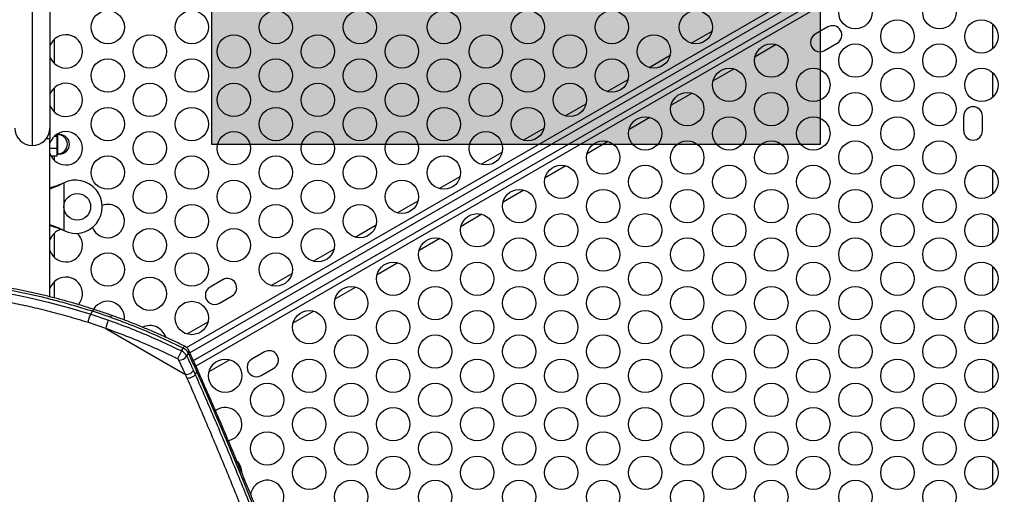
# Model space of a CAD drawing. Extents: x 1756 to 2291, y 2435 to 2883.
# Drawn here: x 2111 to 2141, y 2680 to 2694 of the extents above; entities that cross this region are included whole.
import ezdxf

# ---------------------------------------------------------------- set-up
doc = ezdxf.new("R2010")
doc.units = 0
doc.header["$LTSCALE"] = 0.125
doc.header["$MEASUREMENT"] = 0
doc.header["$PDMODE"] = 35
doc.layers.get('0').update_dxf_attribs({"linetype": 'CONTINUOUS'})
doc.layers.get('DEFPOINTS').update_dxf_attribs({"linetype": 'CONTINUOUS'})
for name, color, linetype in [('CONTOUR', 7, 'CONTINUOUS'), ('DIM_IMP_BORDURE', 7, 'CONTINUOUS'), ('HAUTEUR-PLATE-FORME', 7, 'CONTINUOUS')]:
    doc.layers.add(name, color=color, linetype=linetype)
doc.styles.add('DIM', font='romans.shx')
doc.dimstyles.new('Implantation (Pied-mètre)', dxfattribs={"dimscale": 96, "dimtxt": 0.09375, "dimasz": 0.125, "dimexe": 0.125, "dimexo": 0.125, "dimgap": 0.03, "dimtad": 1, "dimdec": 3, "dimzin": 0, "dimdsep": 46, "dimlunit": 4, "dimtxsty": 'DIM', "dimblk1": 'OBLIQUE', "dimblk2": 'OBLIQUE', "dimsah": 1, "dimcen": 0.089844, "dimdle": 0.125, "dimclrt": 7, "dimadec": 0, "dimazin": 0, "dimtfac": 1, "dimtdec": 0, "dimtofl": 0, "dimtmove": 0, "dimatfit": 3, "dimldrblk": 'OBLIQUE', "dimfxl": 1, "dimfrac": 2, "dimtolj": 1, "dimtzin": 0, "dimarcsym": 0})

# ---------------------------------------------------------------- blocks, each defined once
blk = doc.blocks.new('_OBLIQUE')
at = {"color": 0, "linetype": 'ByBlock'}
blk.add_line((-0.5, -0.5), (0.5, 0.5), dxfattribs=at)
blk = doc.blocks.new('*D481')
at = {"layer": 'DEFPOINTS', "color": 0}
for p in [(2282.206, 2866.054), (2282.206, 2710.904), (1812.119, 2590.342)]:
    blk.add_point(p, dxfattribs=at)
at = {"layer": 'DIM_IMP_BORDURE', "color": 0, "lineweight": -2}
for p, q in [((1812.119, 2599.342), (1812.119, 2875.054)), ((2282.206, 2719.904), (2282.206, 2875.054)), ((1803.119, 2866.054), (2291.206, 2866.054))]:
    blk.add_line(p, q, dxfattribs=at)
at = {"layer": 'DIM_IMP_BORDURE', "color": 0, "lineweight": -2, "xscale": 9, "yscale": 9, "zscale": 9, "rotation": 180}
blk.add_blockref('_OBLIQUE', (1812.119, 2866.054), dxfattribs=at)
at = {"layer": 'DIM_IMP_BORDURE', "color": 0, "lineweight": -2, "xscale": 9, "yscale": 9, "zscale": 9}
blk.add_blockref('_OBLIQUE', (2282.206, 2866.054), dxfattribs=at)
at = {"layer": 'DIM_IMP_BORDURE', "color": 7, "insert": (2047.163, 2873.346), "char_height": 6.75, "attachment_point": 5, "style": 'DIM'}
blk.add_mtext('\\A1;39\'-2" [11.94m]', dxfattribs=at)

msp = doc.modelspace()

# ---------------------------------------------------------------- hatches: boundary and pattern name
at = {"layer": 'HAUTEUR-PLATE-FORME', "true_color": 0xfcfcfc}
msp.add_hatch(color=7, dxfattribs=at).paths.add_polyline_path([(2116.87, 2705.596), (2135.106, 2705.596), (2135.106, 2690.315), (2116.87, 2690.315)])

# ---------------------------------------------------------------- linework, layer by layer
at = {"layer": 'CONTOUR'}
for p, q in [((2111.492, 2690.277), (2111.492, 2706.109)), ((2112.017, 2705.584), (2112.017, 2690.802)), ((2116.111, 2684.221), (2139.179, 2697.54)), ((2139.304, 2697.395), (2116.211, 2684.062)), ((2116.316, 2683.834), (2139.429, 2697.179)), ((2139.492, 2696.998), (2116.394, 2683.662)), ((2131.24, 2693.351), (2131.867, 2693.713)), ((2135.332, 2693.839), (2134.953, 2693.62)), ((2140.281, 2693.191), (2140.281, 2693.915)), ((2112.147, 2693.466), (2112.147, 2692.742)), ((2133.781, 2693.306), (2133.154, 2692.944)), ((2135.234, 2693.133), (2135.613, 2693.351)), ((2129.981, 2692.624), (2130.608, 2692.986)), ((2132.522, 2692.578), (2131.895, 2692.216)), ((2128.721, 2691.897), (2129.348, 2692.259)), ((2140.281, 2691.737), (2140.281, 2692.461)), ((2112.147, 2692.012), (2112.147, 2691.288)), ((2131.263, 2691.851), (2130.636, 2691.489)), ((2127.462, 2691.17), (2128.089, 2691.532)), ((2130.003, 2691.124), (2129.376, 2690.762)), ((2139.405, 2691.162), (2139.405, 2690.724)), ((2139.968, 2690.724), (2139.968, 2691.162)), ((2112.017, 2690.802), (2112.017, 2690.49)), ((2126.203, 2690.443), (2126.83, 2690.805)), ((2111.914, 2690.49), (2112.017, 2690.49)), ((2112.017, 2685.741), (2112.017, 2690.49)), ((2112.222, 2690.547), (2112.136, 2690.547)), ((2112.222, 2690.617), (2112.222, 2690.547)), ((2112.251, 2690.608), (2112.222, 2690.608)), ((2112.222, 2690.547), (2112.222, 2690.193)), ((2112.285, 2690.629), (2112.242, 2690.629)), ((2112.251, 2690.589), (2112.251, 2690.608)), ((2112.251, 2690.03), (2112.251, 2690.589)), ((2112.285, 2690.629), (2112.285, 2690.605)), ((2112.314, 2690.607), (2112.285, 2690.607)), ((2112.314, 2690.601), (2112.314, 2690.607)), ((2112.222, 2690.193), (2112.017, 2690.193)), ((2112.222, 2690.193), (2112.222, 2689.965)), ((2128.744, 2690.397), (2128.117, 2690.035)), ((2112.222, 2689.965), (2112.048, 2689.965)), ((2112.147, 2689.965), (2112.147, 2689.834)), ((2112.222, 2690.03), (2112.251, 2690.03)), ((2112.285, 2690.008), (2112.222, 2690.008)), ((2112.285, 2690.032), (2112.285, 2690.008)), ((2112.285, 2690.029), (2112.314, 2690.029)), ((2112.314, 2690.029), (2112.314, 2690.037)), ((2124.943, 2689.716), (2125.57, 2690.078)), ((2127.485, 2689.67), (2126.858, 2689.308)), ((2140.281, 2688.829), (2140.281, 2689.553)), ((2123.684, 2688.989), (2124.311, 2689.351)), ((2112.399, 2689.146), (2112.429, 2689.159)), ((2112.405, 2689.146), (2112.399, 2689.146)), ((2112.405, 2689.146), (2112.429, 2689.159)), ((2112.429, 2689.159), (2112.429, 2687.727)), ((2126.226, 2688.943), (2125.599, 2688.581)), ((2122.425, 2688.262), (2123.052, 2688.624)), ((2124.966, 2688.216), (2124.339, 2687.854)), ((2140.281, 2687.374), (2140.281, 2688.098)), ((2121.166, 2687.535), (2121.793, 2687.897)), ((2112.147, 2687.649), (2112.147, 2686.925)), ((2112.429, 2687.727), (2112.399, 2687.74)), ((2112.405, 2687.74), (2112.399, 2687.74)), ((2112.429, 2687.727), (2112.405, 2687.74)), ((2123.707, 2687.489), (2123.08, 2687.127)), ((2119.906, 2686.808), (2120.533, 2687.17)), ((2122.448, 2686.762), (2121.821, 2686.4)), ((2140.281, 2685.92), (2140.281, 2686.644)), ((2118.647, 2686.081), (2119.274, 2686.443)), ((2112.147, 2686.195), (2112.147, 2685.708)), ((2117.194, 2686.254), (2116.815, 2686.035)), ((2121.188, 2686.035), (2120.561, 2685.673)), ((2117.097, 2685.548), (2117.475, 2685.766)), ((2113.242, 2685.222), (2113.291, 2685.307)), ((2113.242, 2685.222), (2113.776, 2685.041)), ((2113.825, 2685.126), (2113.291, 2685.307)), ((2119.929, 2685.308), (2119.302, 2684.946)), ((2140.281, 2684.466), (2140.281, 2685.19)), ((2113.693, 2684.79), (2113.169, 2684.967)), ((2116.129, 2684.627), (2116.756, 2684.989)), ((2113.693, 2684.79), (2116.083, 2683.41)), ((2115.959, 2684.118), (2116.008, 2684.203)), ((2116.119, 2683.966), (2116.168, 2684.051)), ((2118.444, 2684.089), (2118.065, 2683.87)), ((2116.083, 2683.41), (2115.885, 2683.842)), ((2116.428, 2683.585), (2116.377, 2683.7)), ((2117.411, 2683.854), (2116.784, 2683.492)), ((2140.281, 2683.012), (2140.281, 2683.736)), ((2116.134, 2683.295), (2116.083, 2683.41)), ((2116.318, 2683.532), (2116.37, 2683.415)), ((2116.419, 2683.501), (2116.367, 2683.617)), ((2116.419, 2683.501), (2116.37, 2683.415)), ((2118.347, 2683.383), (2118.725, 2683.601)), ((2140.281, 2681.558), (2140.281, 2682.282)), ((2140.281, 2680.104), (2140.281, 2680.828))]:
    msp.add_line(p, q, dxfattribs=at)
at = {"layer": 'CONTOUR', "flags": 128}
for points in [[(2110.704, 2685.858), (2111.33, 2685.732), (2111.963, 2685.583), (2112.602, 2685.412), (2113.242, 2685.222), (2113.242, 2685.222), (2113.242, 2685.222)], [(2113.825, 2685.126), (2113.839, 2685.149), (2113.852, 2685.166), (2113.864, 2685.176), (2113.875, 2685.18), (2113.879, 2685.18)], [(2118.083, 2679.557), (2117.816, 2680.213), (2117.537, 2680.891), (2117.245, 2681.59), (2116.938, 2682.313), (2116.616, 2683.053), (2116.419, 2683.501), (2116.419, 2683.501), (2116.419, 2683.501)], [(2117.363, 2681.429), (2117.443, 2681.451), (2117.52, 2681.487)]]:
    msp.add_lwpolyline(points, dxfattribs=at)
at = {"layer": 'CONTOUR'}
for centre, radius in [((2136.159, 2694.28), 0.5), ((2138.677, 2694.28), 0.5), ((2113.751, 2693.831), 0.5), ((2116.27, 2693.831), 0.5), ((2118.788, 2693.831), 0.5), ((2121.307, 2693.831), 0.5), ((2123.825, 2693.831), 0.5), ((2126.344, 2693.831), 0.5), ((2128.862, 2693.831), 0.5), ((2131.381, 2693.831), 0.5), ((2137.418, 2693.553), 0.5), ((2139.937, 2693.553), 0.5), ((2115.01, 2693.104), 0.5), ((2117.529, 2693.104), 0.5), ((2120.047, 2693.104), 0.5), ((2122.566, 2693.104), 0.5), ((2125.085, 2693.104), 0.5), ((2127.603, 2693.104), 0.5), ((2130.122, 2693.104), 0.5), ((2133.64, 2692.826), 0.5), ((2136.159, 2692.826), 0.5), ((2138.677, 2692.826), 0.5), ((2113.751, 2692.377), 0.5), ((2116.27, 2692.377), 0.5), ((2118.788, 2692.377), 0.5), ((2121.307, 2692.377), 0.5), ((2123.825, 2692.377), 0.5), ((2126.344, 2692.377), 0.5), ((2128.862, 2692.377), 0.5), ((2132.381, 2692.099), 0.5), ((2134.899, 2692.099), 0.5), ((2137.418, 2692.099), 0.5), ((2139.937, 2692.099), 0.5), ((2115.01, 2691.65), 0.5), ((2117.529, 2691.65), 0.5), ((2120.047, 2691.65), 0.5), ((2122.566, 2691.65), 0.5), ((2125.085, 2691.65), 0.5), ((2127.603, 2691.65), 0.5), ((2131.122, 2691.372), 0.5), ((2133.64, 2691.372), 0.5), ((2136.159, 2691.372), 0.5), ((2138.677, 2691.372), 0.5), ((2113.751, 2690.923), 0.5), ((2116.27, 2690.923), 0.5), ((2118.788, 2690.923), 0.5), ((2121.307, 2690.923), 0.5), ((2123.825, 2690.923), 0.5), ((2126.344, 2690.923), 0.5), ((2129.862, 2690.645), 0.5), ((2132.381, 2690.645), 0.5), ((2134.899, 2690.645), 0.5), ((2137.418, 2690.645), 0.5), ((2115.01, 2690.196), 0.5), ((2117.529, 2690.196), 0.5), ((2120.047, 2690.196), 0.5), ((2122.566, 2690.196), 0.5), ((2125.085, 2690.196), 0.5), ((2128.603, 2689.918), 0.5), ((2131.122, 2689.918), 0.5), ((2133.64, 2689.918), 0.5), ((2136.159, 2689.918), 0.5), ((2138.677, 2689.918), 0.5), ((2113.751, 2689.469), 0.5), ((2116.27, 2689.469), 0.5), ((2118.788, 2689.469), 0.5), ((2121.307, 2689.469), 0.5), ((2123.825, 2689.469), 0.5), ((2127.344, 2689.191), 0.5), ((2129.862, 2689.191), 0.5), ((2132.381, 2689.191), 0.5), ((2134.899, 2689.191), 0.5), ((2137.418, 2689.191), 0.5), ((2139.937, 2689.191), 0.5), ((2115.01, 2688.742), 0.5), ((2117.529, 2688.742), 0.5), ((2120.047, 2688.742), 0.5), ((2122.566, 2688.742), 0.5), ((2126.085, 2688.464), 0.5), ((2128.603, 2688.464), 0.5), ((2131.122, 2688.464), 0.5), ((2133.64, 2688.464), 0.5), ((2136.159, 2688.464), 0.5), ((2138.677, 2688.464), 0.5), ((2112.837, 2688.443), 0.4), ((2116.27, 2688.014), 0.5), ((2118.788, 2688.014), 0.5), ((2121.307, 2688.014), 0.5), ((2124.825, 2687.736), 0.5), ((2127.344, 2687.736), 0.5), ((2129.862, 2687.736), 0.5), ((2132.381, 2687.736), 0.5), ((2134.899, 2687.736), 0.5), ((2137.418, 2687.736), 0.5), ((2139.937, 2687.736), 0.5), ((2115.01, 2687.287), 0.5), ((2117.529, 2687.287), 0.5), ((2120.047, 2687.287), 0.5), ((2123.566, 2687.009), 0.5), ((2126.085, 2687.009), 0.5), ((2128.603, 2687.009), 0.5), ((2131.122, 2687.009), 0.5), ((2133.64, 2687.009), 0.5), ((2136.159, 2687.009), 0.5), ((2138.677, 2687.009), 0.5), ((2113.751, 2686.56), 0.5), ((2116.27, 2686.56), 0.5), ((2118.788, 2686.56), 0.5), ((2122.307, 2686.282), 0.5), ((2124.825, 2686.282), 0.5), ((2127.344, 2686.282), 0.5), ((2129.862, 2686.282), 0.5), ((2132.381, 2686.282), 0.5), ((2134.899, 2686.282), 0.5), ((2137.418, 2686.282), 0.5), ((2139.937, 2686.282), 0.5), ((2115.01, 2685.833), 0.5), ((2121.047, 2685.555), 0.5), ((2123.566, 2685.555), 0.5), ((2126.085, 2685.555), 0.5), ((2128.603, 2685.555), 0.5), ((2131.122, 2685.555), 0.5), ((2133.64, 2685.555), 0.5), ((2136.159, 2685.555), 0.5), ((2138.677, 2685.555), 0.5), ((2116.27, 2685.106), 0.5), ((2119.788, 2684.828), 0.5), ((2122.307, 2684.828), 0.5), ((2124.825, 2684.828), 0.5), ((2127.344, 2684.828), 0.5), ((2129.862, 2684.828), 0.5), ((2132.381, 2684.828), 0.5), ((2134.899, 2684.828), 0.5), ((2137.418, 2684.828), 0.5), ((2139.937, 2684.828), 0.5), ((2121.047, 2684.101), 0.5), ((2123.566, 2684.101), 0.5), ((2126.085, 2684.101), 0.5), ((2128.603, 2684.101), 0.5), ((2131.122, 2684.101), 0.5), ((2133.64, 2684.101), 0.5), ((2136.159, 2684.101), 0.5), ((2138.677, 2684.101), 0.5), ((2117.27, 2683.374), 0.5), ((2119.788, 2683.374), 0.5), ((2122.307, 2683.374), 0.5), ((2124.825, 2683.374), 0.5), ((2127.344, 2683.374), 0.5), ((2129.862, 2683.374), 0.5), ((2132.381, 2683.374), 0.5), ((2134.899, 2683.374), 0.5), ((2137.418, 2683.374), 0.5), ((2139.937, 2683.374), 0.5), ((2118.529, 2682.647), 0.5), ((2121.047, 2682.647), 0.5), ((2123.566, 2682.647), 0.5), ((2126.085, 2682.647), 0.5), ((2128.603, 2682.647), 0.5), ((2131.122, 2682.647), 0.5), ((2133.64, 2682.647), 0.5), ((2136.159, 2682.647), 0.5), ((2138.677, 2682.647), 0.5), ((2119.788, 2681.92), 0.5), ((2122.307, 2681.92), 0.5), ((2124.825, 2681.92), 0.5), ((2127.344, 2681.92), 0.5), ((2129.862, 2681.92), 0.5), ((2132.381, 2681.92), 0.5), ((2134.899, 2681.92), 0.5), ((2137.418, 2681.92), 0.5), ((2139.937, 2681.92), 0.5), ((2118.529, 2681.193), 0.5), ((2121.047, 2681.193), 0.5), ((2123.566, 2681.193), 0.5), ((2126.085, 2681.193), 0.5), ((2128.603, 2681.193), 0.5), ((2131.122, 2681.193), 0.5), ((2133.64, 2681.193), 0.5), ((2136.159, 2681.193), 0.5), ((2138.677, 2681.193), 0.5), ((2119.788, 2680.466), 0.5), ((2122.307, 2680.466), 0.5), ((2124.825, 2680.466), 0.5), ((2127.344, 2680.466), 0.5), ((2129.862, 2680.466), 0.5), ((2132.381, 2680.466), 0.5), ((2134.899, 2680.466), 0.5), ((2137.418, 2680.466), 0.5), ((2139.937, 2680.466), 0.5), ((2121.047, 2679.739), 0.5), ((2123.566, 2679.739), 0.5), ((2126.085, 2679.739), 0.5), ((2128.603, 2679.739), 0.5), ((2131.122, 2679.739), 0.5), ((2133.64, 2679.739), 0.5), ((2136.159, 2679.739), 0.5), ((2138.677, 2679.739), 0.5)]:
    msp.add_circle(centre, radius, dxfattribs=at)
for centre, radius, start, end in [((2135.472, 2693.595), 0.281, 300, 120), ((2112.492, 2693.104), 0.5, 0, 161.8051), ((2135.093, 2693.376), 0.281, 120, 300), ((2112.492, 2693.104), 0.5, 198.1949, 0), ((2112.492, 2691.65), 0.5, 0, 161.8051), ((2112.492, 2691.65), 0.5, 198.1949, 0), ((2139.687, 2691.162), 0.281, 0, 180), ((2111.492, 2690.802), 0.525, 180, 270), ((2111.492, 2690.802), 0.525, 270, 0), ((2139.687, 2690.724), 0.281, 180, 0), ((2112.492, 2690.196), 0.5, 0, 161.8051), ((2112.251, 2690.319), 0.289, 270, 90), ((2112.314, 2690.318), 0.289, 270, 90), ((2112.492, 2690.196), 0.5, 198.1949, 0), ((2112.787, 2688.443), 0.8, 243.4566, 116.5434), ((2113.751, 2688.014), 0.5, 0, 109.323), ((2112.492, 2687.287), 0.5, 106.8599, 161.8051), ((2113.751, 2688.014), 0.5, 202.7457, 0), ((2112.492, 2687.287), 0.5, 0, 45.6495), ((2112.492, 2687.287), 0.5, 198.1949, 0), ((2112.492, 2685.833), 0.5, 0, 161.8051), ((2117.335, 2686.01), 0.281, 300, 120), ((2116.956, 2685.791), 0.281, 120, 300), ((2112.492, 2685.833), 0.5, 318.9457, 0), ((2113.751, 2685.106), 0.5, 353.0977, 148.2914), ((2114.37, 2684.706), 0.682, 150.6377, 172.9385), ((2115.01, 2684.379), 0.5, 17.4586, 115.7005), ((2116.133, 2684.157), 0.134, 128.2065, 159.7579), ((2117.512, 2683.228), 1.791, 150.182, 158.6147), ((2115.886, 2684.123), 0.28, 269.728, 326.0183), ((2115.815, 2683.806), 0.344, 27.8512, 65.2598), ((2115.864, 2683.891), 0.344, 27.8512, 65.2598), ((2116.095, 2684.103), 0.0892, 325.1205, 21.5646), ((2118.585, 2683.845), 0.281, 300, 120), ((2115.809, 2683.802), 0.086, 27.8512, 65.2598), ((2116.293, 2683.668), 0.0899, 325.332, 21.2814), ((2118.206, 2683.626), 0.281, 120, 300), ((2116.089, 2683.687), 0.277, 268.8249, 325.8951), ((2117.27, 2681.92), 0.5, 300, 125.6153), ((2117.27, 2680.466), 0.5, 0.251, 44.0224), ((2118.529, 2679.739), 0.5, 298.9318, 172.1349)]:
    msp.add_arc(centre, radius, start, end, dxfattribs=at)
for points, knots in [([(2112.017, 2689.014), (2112.032, 2689.018), (2112.078, 2689.03), (2112.163, 2689.057), (2112.275, 2689.097), (2112.356, 2689.129), (2112.399, 2689.146)], [0, 0, 0, 0, 0.122605, 0.376476, 0.668774, 1, 1, 1, 1]), ([(2112.017, 2688.988), (2112.028, 2688.991), (2112.052, 2688.998), (2112.092, 2689.011), (2112.16, 2689.034), (2112.265, 2689.077), (2112.355, 2689.122), (2112.405, 2689.146)], [0, 0, 0, 0, 0.090192, 0.203061, 0.316777, 0.622788, 1, 1, 1, 1]), ([(2112.405, 2687.74), (2112.36, 2687.763), (2112.269, 2687.808), (2112.136, 2687.861), (2112.055, 2687.886), (2112.017, 2687.898)], [0, 0, 0, 0, 0.3458523, 0.6850336, 1, 1, 1, 1]), ([(2112.399, 2687.74), (2112.342, 2687.763), (2112.229, 2687.808), (2112.098, 2687.851), (2112.031, 2687.868), (2112.017, 2687.871)], [0, 0, 0, 0, 0.4402951, 0.8771655, 1, 1, 1, 1]), ([(2113.348, 2685.361), (2113.285, 2685.38), (2113.099, 2685.438), (2112.799, 2685.53), (2112.443, 2685.631), (2112.09, 2685.724), (2111.73, 2685.812), (2111.367, 2685.894), (2111.001, 2685.969), (2110.636, 2686.037), (2110.272, 2686.098), (2109.91, 2686.152), (2109.55, 2686.199), (2109.194, 2686.24), (2108.841, 2686.274), (2108.491, 2686.302), (2108.144, 2686.325), (2107.799, 2686.341), (2107.458, 2686.352), (2107.122, 2686.357), (2106.791, 2686.358), (2106.465, 2686.353), (2106.145, 2686.344), (2105.831, 2686.33), (2105.523, 2686.313), (2105.223, 2686.291), (2104.931, 2686.266), (2104.65, 2686.238), (2104.377, 2686.207), (2104.112, 2686.174), (2103.854, 2686.138), (2103.607, 2686.101), (2103.369, 2686.061), (2103.142, 2686.02), (2102.925, 2685.977), (2102.719, 2685.933), (2102.525, 2685.887), (2102.341, 2685.841), (2102.169, 2685.793), (2102.008, 2685.745), (2101.859, 2685.696), (2101.721, 2685.646), (2101.595, 2685.595), (2101.48, 2685.544), (2101.376, 2685.492), (2101.282, 2685.437), (2101.202, 2685.381), (2101.136, 2685.324), (2101.088, 2685.272), (2101.064, 2685.235), (2101.055, 2685.219)], [0, 0, 0, 0, 0.009949, 0.029352, 0.047289, 0.066216, 0.085339, 0.104693, 0.124311, 0.144223, 0.163997, 0.18399, 0.204105, 0.224242, 0.244352, 0.264749, 0.285283, 0.305982, 0.326871, 0.347949, 0.369027, 0.390302, 0.411751, 0.433348, 0.455067, 0.476877, 0.498748, 0.520644, 0.542221, 0.564405, 0.586638, 0.608915, 0.631228, 0.653572, 0.675938, 0.698323, 0.720722, 0.743134, 0.765557, 0.787997, 0.810462, 0.832969, 0.855544, 0.878231, 0.901092, 0.924222, 0.947847, 0.968827, 0.987081, 1, 1, 1, 1]), ([(2113.291, 2685.307), (2113.291, 2685.307), (2113.124, 2685.359), (2112.789, 2685.461), (2112.288, 2685.603), (2111.703, 2685.752), (2111.037, 2685.897), (2110.287, 2686.032), (2109.543, 2686.137), (2108.808, 2686.215), (2108.088, 2686.266), (2107.385, 2686.292), (2106.704, 2686.296), (2106.103, 2686.282), (2105.576, 2686.255), (2105.115, 2686.222), (2104.675, 2686.181), (2104.253, 2686.133), (2103.852, 2686.079), (2103.471, 2686.019), (2103.115, 2685.955), (2102.784, 2685.889), (2102.481, 2685.819), (2102.204, 2685.749), (2101.954, 2685.677), (2101.751, 2685.611), (2101.589, 2685.551), (2101.46, 2685.498), (2101.347, 2685.445), (2101.239, 2685.386), (2101.146, 2685.321), (2101.081, 2685.262), (2101.063, 2685.227), (2101.056, 2685.215)], [0, 0, 0, 0, 0, 0.026213, 0.052432, 0.078636, 0.11851, 0.158385, 0.199798, 0.241251, 0.282668, 0.325416, 0.368201, 0.410952, 0.443977, 0.477003, 0.510259, 0.543516, 0.577366, 0.611216, 0.6453, 0.679383, 0.713228, 0.747073, 0.781154, 0.815235, 0.840239, 0.865243, 0.890348, 0.915453, 0.948917, 0.982398, 1, 1, 1, 1]), ([(2113.169, 2684.967), (2112.966, 2685.029), (2112.56, 2685.152), (2111.954, 2685.315), (2111.352, 2685.46), (2110.749, 2685.584), (2110.147, 2685.688), (2109.547, 2685.772), (2108.959, 2685.838), (2108.391, 2685.885), (2107.844, 2685.916), (2107.317, 2685.933), (2106.804, 2685.937), (2106.31, 2685.929), (2105.835, 2685.911), (2105.38, 2685.884), (2104.943, 2685.848), (2104.524, 2685.806), (2104.124, 2685.757), (2103.775, 2685.707), (2103.472, 2685.659), (2103.181, 2685.607), (2102.88, 2685.548), (2102.576, 2685.481), (2102.296, 2685.411), (2102.041, 2685.341), (2101.813, 2685.269), (2101.629, 2685.203), (2101.484, 2685.144), (2101.37, 2685.091), (2101.271, 2685.038), (2101.18, 2684.98), (2101.104, 2684.916), (2101.051, 2684.846), (2101.029, 2684.777), (2101.039, 2684.707), (2101.082, 2684.637), (2101.157, 2684.567), (2101.231, 2684.521), (2101.266, 2684.499)], [0, 0, 0, 0, 0.027307, 0.054645, 0.081972, 0.109266, 0.137654, 0.166077, 0.194503, 0.222895, 0.250412, 0.27793, 0.305661, 0.333393, 0.360863, 0.388345, 0.415816, 0.443695, 0.471585, 0.499464, 0.520836, 0.542227, 0.570799, 0.599383, 0.627956, 0.65696, 0.685976, 0.71498, 0.736382, 0.757784, 0.779271, 0.800759, 0.829358, 0.857972, 0.886571, 0.915721, 0.944887, 0.974031, 1, 1, 1, 1]), ([(2113.169, 2684.967), (2113.169, 2684.978), (2113.17, 2684.999), (2113.176, 2685.037), (2113.184, 2685.074), (2113.198, 2685.122), (2113.217, 2685.175), (2113.234, 2685.207), (2113.242, 2685.222)], [0, 0, 0, 0, 0.153009, 0.298084, 0.43522, 0.564412, 0.797946, 1, 1, 1, 1]), ([(2113.291, 2685.307), (2113.299, 2685.319), (2113.316, 2685.345), (2113.335, 2685.361), (2113.345, 2685.36), (2113.348, 2685.36)], [0, 0, 0, 0, 0.362027, 0.780495, 1, 1, 1, 1]), ([(2113.879, 2685.178), (2113.83, 2685.196), (2113.657, 2685.258), (2113.48, 2685.318), (2113.352, 2685.358), (2113.348, 2685.359)], [0, 0, 0, 0, 0.2771517, 0.976486, 1, 1, 1, 1]), ([(2116.008, 2684.203), (2115.896, 2684.258), (2115.56, 2684.421), (2114.993, 2684.674), (2114.376, 2684.926), (2113.985, 2685.068), (2113.825, 2685.126)], [0, 0, 0, 0, 0.156096, 0.468384, 0.781704, 1, 1, 1, 1]), ([(2116.051, 2684.263), (2116.046, 2684.265), (2115.922, 2684.326), (2115.682, 2684.44), (2115.326, 2684.603), (2114.966, 2684.759), (2114.6, 2684.909), (2114.237, 2685.051), (2113.997, 2685.137), (2113.879, 2685.18)], [0, 0, 0, 0, 0.007262, 0.174352, 0.33456, 0.50293, 0.671098, 0.838979, 1, 1, 1, 1]), ([(2113.776, 2685.041), (2113.89, 2684.999), (2114.235, 2684.875), (2114.807, 2684.646), (2115.42, 2684.378), (2115.802, 2684.194), (2115.959, 2684.118)], [0, 0, 0, 0, 0.156097, 0.468389, 0.7817244, 1, 1, 1, 1]), ([(2115.845, 2683.88), (2115.811, 2683.897), (2115.554, 2684.023), (2115.067, 2684.248), (2114.383, 2684.537), (2113.923, 2684.706), (2113.693, 2684.79)], [0, 0, 0, 0, 0.047854, 0.364695, 0.682605, 1, 1, 1, 1]), ([(2116.178, 2684.135), (2116.17, 2684.149), (2116.155, 2684.178), (2116.12, 2684.216), (2116.085, 2684.244), (2116.06, 2684.257), (2116.051, 2684.262)], [0, 0, 0, 0, 0.268087, 0.540997, 0.831617, 1, 1, 1, 1]), ([(2116.119, 2683.966), (2116.161, 2683.875), (2116.229, 2683.73), (2116.294, 2683.585), (2116.318, 2683.532)], [0, 0, 0, 0, 0.6303, 1, 1, 1, 1]), ([(2116.367, 2683.617), (2116.326, 2683.708), (2116.26, 2683.853), (2116.193, 2683.998), (2116.168, 2684.051)], [0, 0, 0, 0, 0.6302996, 1, 1, 1, 1]), ([(2116.376, 2683.7), (2116.344, 2683.772), (2116.28, 2683.917), (2116.212, 2684.061), (2116.177, 2684.135)], [0, 0, 0, 0, 0.492437, 1, 1, 1, 1]), ([(2116.37, 2683.415), (2116.361, 2683.402), (2116.341, 2683.373), (2116.297, 2683.34), (2116.254, 2683.318), (2116.215, 2683.304), (2116.174, 2683.295), (2116.148, 2683.295), (2116.134, 2683.295)], [0, 0, 0, 0, 0.199445, 0.432112, 0.561519, 0.699306, 0.845469, 1, 1, 1, 1]), ([(2116.37, 2683.415), (2116.37, 2683.415), (2116.471, 2683.184), (2116.672, 2682.726), (2116.962, 2682.052), (2117.239, 2681.393), (2117.513, 2680.731), (2117.783, 2680.072), (2118.047, 2679.418), (2118.298, 2678.789), (2118.538, 2678.185), (2118.763, 2677.609), (2118.975, 2677.065), (2119.14, 2676.634), (2119.266, 2676.302), (2119.36, 2676.053), (2119.448, 2675.816), (2119.53, 2675.592), (2119.606, 2675.381), (2119.675, 2675.184), (2119.737, 2675), (2119.79, 2674.836), (2119.834, 2674.691), (2119.869, 2674.563), (2119.898, 2674.447), (2119.921, 2674.333), (2119.936, 2674.226), (2119.934, 2674.138), (2119.926, 2674.088), (2119.913, 2674.075), (2119.912, 2674.075)], [0, 0, 0, 0, 0, 0.048636, 0.097268, 0.146076, 0.194884, 0.247766, 0.300714, 0.353682, 0.406648, 0.45994, 0.51323, 0.566182, 0.594774, 0.623367, 0.652033, 0.680699, 0.708966, 0.737233, 0.765595, 0.793956, 0.819368, 0.84478, 0.870283, 0.895785, 0.929961, 0.964153, 0.998325, 1, 1, 1, 1]), ([(2116.429, 2683.585), (2116.429, 2683.584), (2116.437, 2683.572), (2116.438, 2683.543), (2116.425, 2683.514), (2116.419, 2683.501)], [0, 0, 0, 0, 0.0276203, 0.5506259, 1, 1, 1, 1]), ([(2119.975, 2674.184), (2119.978, 2674.189), (2119.991, 2674.209), (2120.004, 2674.248), (2120.017, 2674.301), (2120.022, 2674.361), (2120.021, 2674.435), (2120.011, 2674.525), (2119.992, 2674.63), (2119.965, 2674.745), (2119.932, 2674.868), (2119.892, 2675), (2119.847, 2675.143), (2119.797, 2675.296), (2119.74, 2675.46), (2119.678, 2675.635), (2119.61, 2675.822), (2119.536, 2676.022), (2119.456, 2676.233), (2119.37, 2676.458), (2119.278, 2676.695), (2119.181, 2676.946), (2119.077, 2677.21), (2118.968, 2677.488), (2118.854, 2677.778), (2118.734, 2678.08), (2118.609, 2678.394), (2118.479, 2678.719), (2118.343, 2679.056), (2118.202, 2679.405), (2118.055, 2679.765), (2117.903, 2680.137), (2117.744, 2680.52), (2117.58, 2680.915), (2117.41, 2681.32), (2117.237, 2681.73), (2117.059, 2682.145), (2116.874, 2682.57), (2116.676, 2683.02), (2116.527, 2683.361), (2116.443, 2683.553), (2116.429, 2683.584)], [0, 0, 0, 0, 0.0037133, 0.0158866, 0.0295976, 0.0458706, 0.0661438, 0.0909514, 0.1172077, 0.1425918, 0.1674312, 0.1920324, 0.2168496, 0.2415902, 0.2664975, 0.2916295, 0.3170325, 0.342745, 0.3688003, 0.3952283, 0.4220558, 0.4493076, 0.4770063, 0.505173, 0.5338308, 0.5624594, 0.5914216, 0.6206738, 0.6502203, 0.6800637, 0.7102051, 0.740644, 0.7713782, 0.8024033, 0.8337132, 0.8653229, 0.8954761, 0.9266531, 0.9592175, 0.9933749, 1, 1, 1, 1]), ([(2119.396, 2674.031), (2119.425, 2674.016), (2119.488, 2673.982), (2119.566, 2673.96), (2119.625, 2673.966), (2119.662, 2674.002), (2119.68, 2674.066), (2119.68, 2674.156), (2119.665, 2674.271), (2119.635, 2674.41), (2119.593, 2674.571), (2119.536, 2674.761), (2119.464, 2674.981), (2119.378, 2675.233), (2119.279, 2675.509), (2119.169, 2675.808), (2119.048, 2676.13), (2118.902, 2676.515), (2118.726, 2676.973), (2118.516, 2677.513), (2118.292, 2678.085), (2118.054, 2678.686), (2117.803, 2679.313), (2117.54, 2679.965), (2117.272, 2680.621), (2116.999, 2681.279), (2116.721, 2681.935), (2116.434, 2682.606), (2116.234, 2683.065), (2116.134, 2683.295)], [0, 0, 0, 0, 0.025051, 0.05538, 0.085782, 0.116239, 0.146718, 0.17717, 0.207533, 0.23748, 0.267442, 0.297392, 0.330745, 0.364112, 0.397467, 0.431229, 0.465001, 0.498764, 0.545629, 0.592642, 0.639692, 0.686748, 0.733769, 0.78062, 0.827472, 0.870592, 0.913731, 0.956875, 1, 1, 1, 1])]:
    msp.add_open_spline(points, degree=3, knots=knots, dxfattribs=at)
at = {"layer": 'HAUTEUR-PLATE-FORME', "color": 0}
msp.add_lwpolyline([(2116.87, 2705.596), (2135.106, 2705.596), (2135.106, 2690.315), (2116.87, 2690.315)], close=True, dxfattribs=at)

# ---------------------------------------------------------------- dimensions: what is measured, and where the dimension line sits
at = {"layer": 'DIM_IMP_BORDURE'}
dim = msp.add_linear_dim(base=(2282.206, 2866.054), p1=(1812.119, 2590.342), p2=(2282.206, 2710.904), dimstyle='Implantation (Pied-mètre)', override={"dimscale": 72, "dimdec": 0}, dxfattribs=at)
dim.commit()
dim.dimension.update_dxf_attribs({"geometry": '*D481', "text_midpoint": (2047.163, 2873.346)})

doc.saveas('drawing.dxf')
